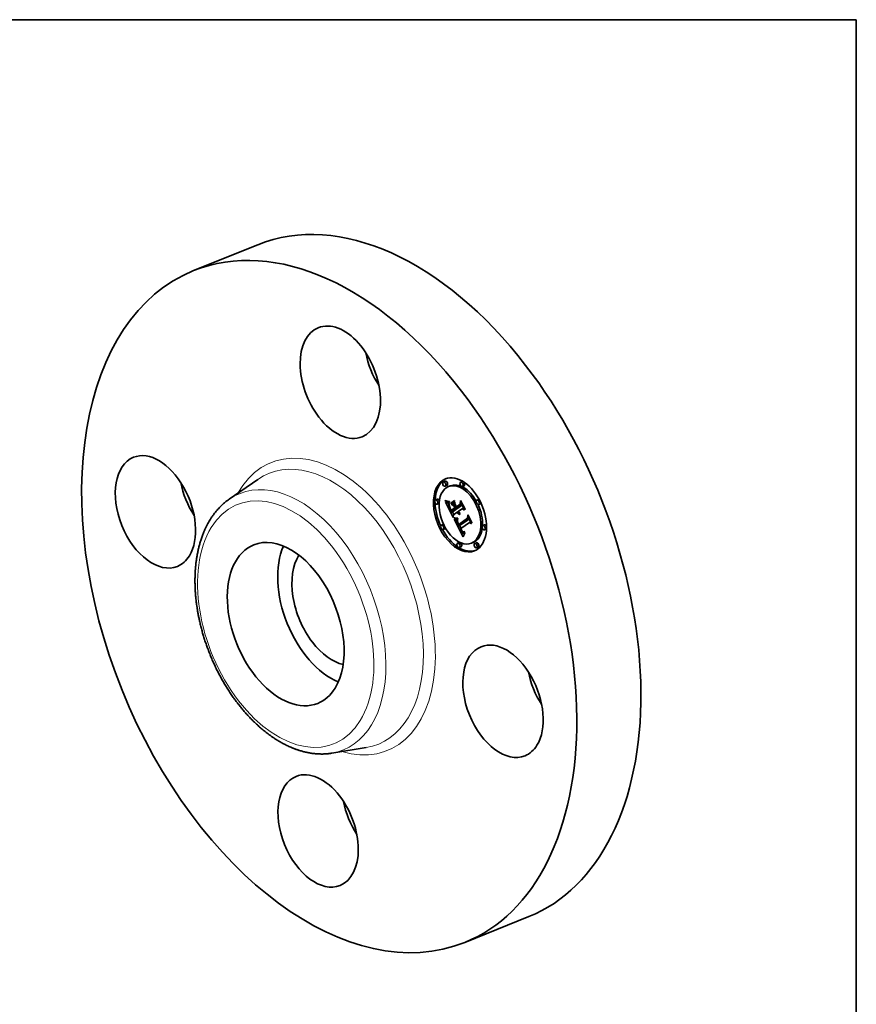
# Model space of a CAD drawing. Extents: x 0 to 10.8, y 0 to 8.2.
# Drawn here: x 6.5 to 10.8, y 3.2 to 8.2 of the extents above; entities that cross this region are included whole.
import ezdxf

# ---------------------------------------------------------------- set-up
doc = ezdxf.new("R2010")
doc.units = 0
doc.header["$MEASUREMENT"] = 0
doc.layers.get('0').update_dxf_attribs({"lineweight": 13})
doc.layers.add('1', color=7, linetype='Continuous', lineweight=13)

msp = doc.modelspace()

# ---------------------------------------------------------------- linework, layer by layer
at = {"color": 7, "lineweight": 35, "ltscale": 0.008818}
for p, q in [((7.3703, 6.9699), (7.6974, 7.1018)), ((8.7532, 3.5423), (9.0803, 3.6742))]:
    msp.add_line(p, q, dxfattribs=at)
at = {"color": 7, "lineweight": 35, "ltscale": 0.004447}
for p, q in [((7.5517, 5.8036), (7.6979, 5.9049)), ((8.0744, 4.5078), (8.25, 4.5364))]:
    msp.add_line(p, q, dxfattribs=at)
at = {"color": 7, "lineweight": 35, "ltscale": 0.000236}
for p, q in [((8.653, 5.8952), (8.6442, 5.8916)), ((8.7406, 5.8943), (8.7318, 5.8908)), ((8.662, 5.8729), (8.6532, 5.8694)), ((8.679, 5.872), (8.6703, 5.8685)), ((8.7496, 5.8721), (8.7408, 5.8685)), ((8.6122, 5.8042), (8.6034, 5.8007)), ((8.6212, 5.782), (8.6124, 5.7785)), ((8.6817, 5.7842), (8.6905, 5.7878)), ((8.683, 5.7776), (8.6918, 5.7811)), ((8.8237, 5.8022), (8.8149, 5.7986)), ((8.8327, 5.7799), (8.8239, 5.7764)), ((8.6852, 5.7378), (8.694, 5.7414)), ((8.6855, 5.747), (8.6943, 5.7505)), ((8.706, 5.7524), (8.7148, 5.756)), ((8.7097, 5.755), (8.7185, 5.7586)), ((8.7101, 5.7642), (8.7189, 5.7678)), ((8.7225, 5.6752), (8.7313, 5.6787)), ((8.6421, 5.6748), (8.6333, 5.6713)), ((8.6511, 5.6525), (8.6423, 5.649)), ((8.7216, 5.6674), (8.7303, 5.6709)), ((8.8536, 5.6727), (8.8448, 5.6692)), ((8.8626, 5.6504), (8.8538, 5.6469)), ((8.7252, 5.5826), (8.7164, 5.5791)), ((8.7958, 5.5827), (8.787, 5.5791)), ((8.8128, 5.5818), (8.804, 5.5782)), ((8.7342, 5.5604), (8.7254, 5.5568)), ((8.8218, 5.5595), (8.813, 5.556))]:
    msp.add_line(p, q, dxfattribs=at)
at = {"color": 7, "lineweight": 35, "ltscale": 4.8e-05}
for p, q in [((8.6538, 5.7949), (8.6538, 5.7968)), ((8.6675, 5.7925), (8.6694, 5.7923)), ((8.6738, 5.7859), (8.6732, 5.7841)), ((8.6794, 5.7585), (8.6802, 5.7568)), ((8.7237, 5.735), (8.7255, 5.7358)), ((8.7065, 5.7076), (8.7084, 5.7074)), ((8.7085, 5.7049), (8.7066, 5.7051)), ((8.7359, 5.6458), (8.735, 5.6474)), ((8.7415, 5.6401), (8.743, 5.6388))]:
    msp.add_line(p, q, dxfattribs=at)
at = {"color": 7, "lineweight": 35, "ltscale": 6.9e-05}
for p, q in [((8.6538, 5.7968), (8.6564, 5.7958)), ((8.7545, 5.7535), (8.7543, 5.7507))]:
    msp.add_line(p, q, dxfattribs=at)
at = {"color": 7, "lineweight": 35, "ltscale": 6.3e-05}
for p, q in [((8.6538, 5.7949), (8.6561, 5.7959)), ((8.7151, 5.7349), (8.7138, 5.7371)), ((8.7536, 5.6318), (8.7531, 5.6294)), ((8.7463, 5.6135), (8.7455, 5.6111))]:
    msp.add_line(p, q, dxfattribs=at)
at = {"color": 7, "lineweight": 35, "ltscale": 6.8e-05}
msp.add_line((8.6562, 5.7937), (8.6538, 5.7949), dxfattribs=at)
at = {"color": 7, "lineweight": 35, "ltscale": 3.1e-05}
for p, q in [((8.6541, 5.7891), (8.6553, 5.7887)), ((8.7221, 5.7398), (8.7228, 5.7388)), ((8.7255, 5.7333), (8.7246, 5.7341)), ((8.7153, 5.6958), (8.7148, 5.6947)), ((8.7177, 5.6814), (8.7172, 5.6825)), ((8.7213, 5.6773), (8.7219, 5.6763)), ((8.7219, 5.6763), (8.7225, 5.6752)), ((8.741, 5.6383), (8.7402, 5.6393)), ((8.7513, 5.6307), (8.7524, 5.6312))]:
    msp.add_line(p, q, dxfattribs=at)
at = {"color": 7, "lineweight": 35, "ltscale": 0.002231}
msp.add_line((8.6946, 5.7096), (8.6541, 5.7891), dxfattribs=at)
at = {"color": 7, "lineweight": 35, "ltscale": 3e-05}
for p, q in [((8.6553, 5.7887), (8.6564, 5.7883)), ((8.6714, 5.7859), (8.6726, 5.7859)), ((8.6726, 5.7859), (8.6738, 5.7859)), ((8.6742, 5.7676), (8.6753, 5.768)), ((8.7228, 5.7388), (8.7235, 5.7378)), ((8.7265, 5.7325), (8.7255, 5.7333)), ((8.7275, 5.7319), (8.7286, 5.7323)), ((8.7135, 5.6869), (8.7137, 5.6857)), ((8.7148, 5.6947), (8.7143, 5.6936)), ((8.7207, 5.6784), (8.7213, 5.6773)), ((8.74, 5.6418), (8.7408, 5.6409)), ((8.7414, 5.6325), (8.7423, 5.6318)), ((8.753, 5.6368), (8.7519, 5.6363)), ((8.7524, 5.6312), (8.7535, 5.6317))]:
    msp.add_line(p, q, dxfattribs=at)
at = {"color": 7, "lineweight": 35, "ltscale": 7.1e-05}
for p, q in [((8.6562, 5.7937), (8.6589, 5.7948)), ((8.7149, 5.7049), (8.7176, 5.7059))]:
    msp.add_line(p, q, dxfattribs=at)
at = {"color": 7, "lineweight": 35, "ltscale": 6.4e-05}
for p, q in [((8.6586, 5.7927), (8.6562, 5.7937)), ((8.6767, 5.7548), (8.6778, 5.7525)), ((8.7196, 5.7412), (8.7175, 5.7397))]:
    msp.add_line(p, q, dxfattribs=at)
at = {"color": 7, "lineweight": 35, "ltscale": 6.5e-05}
msp.add_line((8.6564, 5.7958), (8.6588, 5.7948), dxfattribs=at)
at = {"color": 7, "lineweight": 35, "ltscale": 2.8e-05}
for p, q in [((8.6564, 5.7883), (8.6575, 5.7879)), ((8.6735, 5.77), (8.6746, 5.7704)), ((8.7251, 5.7361), (8.7259, 5.7354)), ((8.7259, 5.7354), (8.7268, 5.7347)), ((8.7268, 5.7347), (8.7277, 5.734)), ((8.7277, 5.734), (8.7287, 5.7335)), ((8.7283, 5.7274), (8.7278, 5.7263)), ((8.7136, 5.6902), (8.7135, 5.6891)), ((8.7135, 5.688), (8.7135, 5.6869)), ((8.7137, 5.6913), (8.7136, 5.6902)), ((8.7408, 5.6409), (8.7415, 5.6401)), ((8.7418, 5.6375), (8.741, 5.6383)), ((8.7423, 5.6318), (8.7432, 5.6311)), ((8.7491, 5.6301), (8.7502, 5.6303))]:
    msp.add_line(p, q, dxfattribs=at)
at = {"color": 7, "lineweight": 35, "ltscale": 2.6e-05}
for p, q in [((8.6575, 5.7879), (8.6585, 5.7876)), ((8.6681, 5.7859), (8.6692, 5.7859)), ((8.6731, 5.7722), (8.6741, 5.7726)), ((8.7148, 5.756), (8.7143, 5.7569)), ((8.7142, 5.7006), (8.7152, 5.7007)), ((8.7152, 5.7007), (8.7163, 5.7008)), ((8.7426, 5.6369), (8.7418, 5.6375)), ((8.7432, 5.6311), (8.7441, 5.6307)), ((8.7471, 5.63), (8.7481, 5.63)), ((8.7481, 5.63), (8.7491, 5.6301)), ((8.7498, 5.6356), (8.7488, 5.6354))]:
    msp.add_line(p, q, dxfattribs=at)
at = {"color": 7, "lineweight": 35, "ltscale": 2.5e-05}
for p, q in [((8.6585, 5.7876), (8.6594, 5.7873)), ((8.7132, 5.7005), (8.7142, 5.7006)), ((8.7441, 5.6307), (8.7451, 5.6303)), ((8.7451, 5.6303), (8.7461, 5.6301)), ((8.7461, 5.6301), (8.7471, 5.63)), ((8.7488, 5.6354), (8.7478, 5.6353)), ((8.7501, 5.6379), (8.7511, 5.6383))]:
    msp.add_line(p, q, dxfattribs=at)
at = {"color": 7, "lineweight": 35, "ltscale": 8e-05}
for p, q in [((8.6586, 5.7927), (8.6616, 5.7939)), ((8.6838, 5.7407), (8.6852, 5.7378))]:
    msp.add_line(p, q, dxfattribs=at)
at = {"color": 7, "lineweight": 35, "ltscale": 6.1e-05}
for p, q in [((8.6609, 5.7919), (8.6586, 5.7927)), ((8.6742, 5.7676), (8.6735, 5.77)), ((8.7471, 5.6158), (8.7463, 5.6135))]:
    msp.add_line(p, q, dxfattribs=at)
at = {"color": 7, "lineweight": 35, "ltscale": 6.2e-05}
for p, q in [((8.6588, 5.7948), (8.6611, 5.794)), ((8.682, 5.7818), (8.6817, 5.7842)), ((8.7009, 5.7977), (8.7012, 5.7952)), ((8.6853, 5.7442), (8.6841, 5.7464))]:
    msp.add_line(p, q, dxfattribs=at)
at = {"color": 7, "lineweight": 35, "ltscale": 2.3e-05}
for p, q in [((8.6594, 5.7873), (8.6603, 5.7871)), ((8.6663, 5.786), (8.6672, 5.7859)), ((8.6982, 5.7026), (8.6991, 5.7024)), ((8.7094, 5.7007), (8.7103, 5.7006)), ((8.7103, 5.7006), (8.7113, 5.7005)), ((8.7451, 5.6356), (8.7442, 5.6359)), ((8.746, 5.6354), (8.7451, 5.6356)), ((8.7469, 5.6353), (8.746, 5.6354))]:
    msp.add_line(p, q, dxfattribs=at)
at = {"color": 7, "lineweight": 35, "ltscale": 2.2e-05}
for p, q in [((8.6603, 5.7871), (8.6611, 5.7868)), ((8.7077, 5.7009), (8.7085, 5.7008)), ((8.7085, 5.7008), (8.7094, 5.7007)), ((8.7302, 5.6774), (8.7298, 5.6781)), ((8.7484, 5.6375), (8.7492, 5.6377))]:
    msp.add_line(p, q, dxfattribs=at)
at = {"color": 7, "lineweight": 35, "ltscale": 9e-05}
msp.add_line((8.6609, 5.7919), (8.6642, 5.7932), dxfattribs=at)
at = {"color": 7, "lineweight": 35, "ltscale": 5.8e-05}
for p, q in [((8.6631, 5.7912), (8.6609, 5.7919)), ((8.6611, 5.794), (8.6634, 5.7934)), ((8.681, 5.7523), (8.6799, 5.7543)), ((8.7165, 5.733), (8.7151, 5.7349))]:
    msp.add_line(p, q, dxfattribs=at)
at = {"color": 7, "lineweight": 35, "ltscale": 3.8e-05}
for p, q in [((8.6611, 5.7868), (8.6626, 5.7865)), ((8.6639, 5.7862), (8.6654, 5.7861)), ((8.6714, 5.7774), (8.6712, 5.7759)), ((8.7194, 5.736), (8.7202, 5.7347)), ((8.7204, 5.7398), (8.7218, 5.7403)), ((8.7249, 5.7266), (8.7234, 5.7271)), ((8.7146, 5.6818), (8.7151, 5.6804)), ((8.7158, 5.6863), (8.7155, 5.6878)), ((8.7159, 5.6937), (8.7161, 5.6922)), ((8.7161, 5.6922), (8.7164, 5.6907)), ((8.7196, 5.6775), (8.7189, 5.6788)), ((8.7203, 5.676), (8.7217, 5.6766)), ((8.7208, 5.6687), (8.7216, 5.6674)), ((8.7377, 5.6453), (8.7385, 5.644)), ((8.7385, 5.6415), (8.7399, 5.642)), ((8.7385, 5.6357), (8.7395, 5.6345))]:
    msp.add_line(p, q, dxfattribs=at)
at = {"color": 7, "lineweight": 35, "ltscale": 3.3e-05}
for p, q in [((8.6626, 5.7865), (8.6639, 5.7862)), ((8.671, 5.773), (8.671, 5.7717)), ((8.6711, 5.7704), (8.6713, 5.7691)), ((8.7181, 5.7385), (8.7186, 5.7374)), ((8.7208, 5.742), (8.7214, 5.7409)), ((8.7249, 5.7295), (8.726, 5.7287)), ((8.726, 5.7287), (8.7271, 5.728)), ((8.7271, 5.728), (8.7283, 5.7274)), ((8.7139, 5.6845), (8.7142, 5.6832)), ((8.7152, 5.6905), (8.7154, 5.6918)), ((8.7154, 5.6918), (8.7157, 5.6931)), ((8.7165, 5.6981), (8.7158, 5.697)), ((8.7183, 5.6801), (8.7177, 5.6814)), ((8.7402, 5.6393), (8.7393, 5.6403)), ((8.7404, 5.6334), (8.7414, 5.6325)), ((8.7524, 5.6312), (8.7536, 5.6318))]:
    msp.add_line(p, q, dxfattribs=at)
at = {"color": 7, "lineweight": 35, "ltscale": 0.0001}
for p, q in [((8.6631, 5.7912), (8.6668, 5.7927)), ((8.7178, 5.7314), (8.7215, 5.7329)), ((8.7442, 5.6359), (8.748, 5.6374))]:
    msp.add_line(p, q, dxfattribs=at)
at = {"color": 7, "lineweight": 35, "ltscale": 5.5e-05}
for p, q in [((8.6652, 5.7906), (8.6631, 5.7912)), ((8.6831, 5.7483), (8.682, 5.7503)), ((8.7172, 5.6825), (8.7164, 5.6845)), ((8.7496, 5.6222), (8.7488, 5.6201))]:
    msp.add_line(p, q, dxfattribs=at)
at = {"color": 7, "lineweight": 35, "ltscale": 5.4e-05}
for p, q in [((8.6634, 5.7934), (8.6655, 5.7929)), ((8.6841, 5.7464), (8.6831, 5.7483)), ((8.7178, 5.7314), (8.7165, 5.733)), ((8.7336, 5.6438), (8.7346, 5.6419))]:
    msp.add_line(p, q, dxfattribs=at)
at = {"color": 7, "lineweight": 35, "ltscale": 0.000113}
for p, q in [((8.6652, 5.7906), (8.6694, 5.7923)), ((8.6967, 5.7706), (8.7009, 5.7723)), ((8.7026, 5.759), (8.7068, 5.7607)), ((8.7036, 5.7571), (8.7078, 5.7588)), ((8.7037, 5.7571), (8.7073, 5.7597))]:
    msp.add_line(p, q, dxfattribs=at)
at = {"color": 7, "lineweight": 35, "ltscale": 5.2e-05}
for p, q in [((8.6672, 5.7903), (8.6652, 5.7906)), ((8.6736, 5.7793), (8.6736, 5.7772)), ((8.7246, 5.7341), (8.7265, 5.7349))]:
    msp.add_line(p, q, dxfattribs=at)
at = {"color": 7, "lineweight": 35, "ltscale": 2.1e-05}
for p, q in [((8.6654, 5.7861), (8.6663, 5.786)), ((8.7475, 5.6374), (8.7484, 5.6375))]:
    msp.add_line(p, q, dxfattribs=at)
at = {"color": 7, "lineweight": 35, "ltscale": 5.1e-05}
for p, q in [((8.6655, 5.7929), (8.6675, 5.7925)), ((8.6736, 5.7772), (8.6737, 5.7751)), ((8.6744, 5.7926), (8.6746, 5.7905)), ((8.6731, 5.7722), (8.6729, 5.7742)), ((8.6737, 5.7751), (8.674, 5.7731)), ((8.674, 5.7731), (8.6744, 5.7711)), ((8.6744, 5.7711), (8.6749, 5.7691)), ((8.7084, 5.7074), (8.7105, 5.7073)), ((8.7346, 5.6419), (8.7356, 5.6401)), ((8.7418, 5.6375), (8.7437, 5.6383)), ((8.7514, 5.6259), (8.7505, 5.6241))]:
    msp.add_line(p, q, dxfattribs=at)
at = {"color": 7, "lineweight": 35, "ltscale": 0.000275}
msp.add_line((8.6712, 5.7762), (8.6662, 5.786), dxfattribs=at)
at = {"color": 7, "lineweight": 35, "ltscale": 0.000136}
msp.add_line((8.6672, 5.7903), (8.6723, 5.7923), dxfattribs=at)
at = {"color": 7, "lineweight": 35, "ltscale": 4.9e-05}
for p, q in [((8.6692, 5.7901), (8.6672, 5.7903)), ((8.7291, 5.7776), (8.7309, 5.7783)), ((8.6835, 5.7506), (8.6845, 5.7488)), ((8.7264, 5.7263), (8.7282, 5.7271)), ((8.7672, 5.7064), (8.769, 5.7071)), ((8.7522, 5.6277), (8.7514, 5.6259))]:
    msp.add_line(p, q, dxfattribs=at)
at = {"color": 7, "lineweight": 35, "ltscale": 2.4e-05}
for p, q in [((8.6672, 5.7859), (8.6681, 5.7859)), ((8.6729, 5.7742), (8.6738, 5.7745)), ((8.7113, 5.7005), (8.7122, 5.7005)), ((8.7122, 5.7005), (8.7132, 5.7005)), ((8.7478, 5.6353), (8.7469, 5.6353)), ((8.7492, 5.6377), (8.7501, 5.6379))]:
    msp.add_line(p, q, dxfattribs=at)
at = {"color": 7, "lineweight": 35, "ltscale": 0.000142}
msp.add_line((8.6692, 5.7901), (8.6745, 5.7922), dxfattribs=at)
at = {"color": 7, "lineweight": 35, "ltscale": 4.7e-05}
for p, q in [((8.6711, 5.7901), (8.6692, 5.7901)), ((8.6729, 5.7742), (8.6729, 5.7761)), ((8.7356, 5.6401), (8.7366, 5.6385)), ((8.7442, 5.6359), (8.7426, 5.6369)), ((8.7531, 5.6294), (8.7522, 5.6277))]:
    msp.add_line(p, q, dxfattribs=at)
at = {"color": 7, "lineweight": 35, "ltscale": 2.7e-05}
for p, q in [((8.6692, 5.7859), (8.6702, 5.7859)), ((8.7135, 5.6891), (8.7135, 5.688)), ((8.7163, 5.7008), (8.7173, 5.7009)), ((8.7508, 5.6359), (8.7498, 5.6356)), ((8.7511, 5.6383), (8.752, 5.6388)), ((8.7511, 5.6383), (8.752, 5.6387))]:
    msp.add_line(p, q, dxfattribs=at)
at = {"color": 7, "lineweight": 35, "ltscale": 4.5e-05}
for p, q in [((8.6694, 5.7923), (8.6712, 5.7923)), ((8.6729, 5.7902), (8.6711, 5.7901)), ((8.6786, 5.7602), (8.6794, 5.7585)), ((8.7066, 5.7051), (8.7049, 5.7053)), ((8.7368, 5.6442), (8.7359, 5.6458)), ((8.741, 5.6383), (8.7427, 5.639))]:
    msp.add_line(p, q, dxfattribs=at)
at = {"color": 7, "lineweight": 35, "ltscale": 2.9e-05}
for p, q in [((8.6702, 5.7859), (8.6714, 5.7859)), ((8.7235, 5.7378), (8.7243, 5.7369)), ((8.7243, 5.7369), (8.7251, 5.7361)), ((8.7275, 5.7319), (8.7265, 5.7325)), ((8.7285, 5.7314), (8.7275, 5.7319)), ((8.714, 5.6924), (8.7137, 5.6913)), ((8.7143, 5.6936), (8.714, 5.6924)), ((8.7152, 5.6905), (8.7163, 5.6909)), ((8.7502, 5.6303), (8.7513, 5.6307)), ((8.7519, 5.6363), (8.7508, 5.6359))]:
    msp.add_line(p, q, dxfattribs=at)
at = {"color": 7, "lineweight": 35, "ltscale": 9.3e-05}
msp.add_line((8.6711, 5.7901), (8.6745, 5.7915), dxfattribs=at)
at = {"color": 7, "lineweight": 35, "ltscale": 4.2e-05}
for p, q in [((8.6712, 5.7923), (8.6729, 5.7923)), ((8.6721, 5.7806), (8.6717, 5.779)), ((8.6779, 5.7617), (8.6786, 5.7602)), ((8.6818, 5.7537), (8.6826, 5.7522)), ((8.7049, 5.7053), (8.7032, 5.7056)), ((8.7157, 5.6789), (8.7163, 5.6774)), ((8.7186, 5.6831), (8.7192, 5.6815)), ((8.7315, 5.6482), (8.7322, 5.6467)), ((8.7376, 5.6428), (8.7368, 5.6442)), ((8.7402, 5.6393), (8.7417, 5.6399)), ((8.7508, 5.6359), (8.7524, 5.6365))]:
    msp.add_line(p, q, dxfattribs=at)
at = {"color": 7, "lineweight": 35, "ltscale": 4e-05}
for p, q in [((8.6717, 5.779), (8.6714, 5.7774)), ((8.6729, 5.7923), (8.6744, 5.7926)), ((8.6731, 5.7777), (8.6736, 5.7793)), ((8.6772, 5.7632), (8.6779, 5.7617)), ((8.7204, 5.7398), (8.7196, 5.7412)), ((8.7234, 5.7271), (8.722, 5.7278)), ((8.7032, 5.7056), (8.7017, 5.706)), ((8.7151, 5.6804), (8.7157, 5.6789)), ((8.7158, 5.6863), (8.7173, 5.6869)), ((8.7171, 5.6877), (8.7175, 5.6862)), ((8.7173, 5.7009), (8.7173, 5.6993)), ((8.7329, 5.6452), (8.7336, 5.6438)), ((8.737, 5.6467), (8.7377, 5.6453)), ((8.7459, 5.6375), (8.7475, 5.6374))]:
    msp.add_line(p, q, dxfattribs=at)
at = {"color": 7, "lineweight": 35, "ltscale": 4.4e-05}
for p, q in [((8.6726, 5.7823), (8.6721, 5.7806)), ((8.6746, 5.7905), (8.6729, 5.7902)), ((8.7228, 5.7361), (8.7245, 5.7367)), ((8.7163, 5.6774), (8.7171, 5.6758)), ((8.7199, 5.68), (8.7207, 5.6784)), ((8.7301, 5.6514), (8.7308, 5.6498)), ((8.7366, 5.6385), (8.7376, 5.637))]:
    msp.add_line(p, q, dxfattribs=at)
at = {"color": 7, "lineweight": 35, "ltscale": 4.6e-05}
for p, q in [((8.6732, 5.7841), (8.6726, 5.7823)), ((8.6729, 5.7902), (8.6746, 5.7909)), ((8.6725, 5.7646), (8.6731, 5.7628)), ((8.6826, 5.7522), (8.6835, 5.7506)), ((8.7206, 5.7287), (8.7192, 5.7299)), ((8.7047, 5.7078), (8.7065, 5.7076)), ((8.7164, 5.6845), (8.7158, 5.6863)), ((8.7171, 5.6758), (8.7179, 5.6741))]:
    msp.add_line(p, q, dxfattribs=at)
at = {"color": 7, "lineweight": 35, "ltscale": 4.3e-05}
for p, q in [((8.6729, 5.7761), (8.6731, 5.7777)), ((8.672, 5.7662), (8.6725, 5.7646)), ((8.722, 5.7278), (8.7206, 5.7287)), ((8.703, 5.7081), (8.7047, 5.7078)), ((8.7192, 5.6815), (8.7199, 5.68)), ((8.7308, 5.6498), (8.7315, 5.6482)), ((8.7362, 5.6482), (8.737, 5.6467))]:
    msp.add_line(p, q, dxfattribs=at)
at = {"color": 7, "lineweight": 35, "ltscale": 1.2e-05}
msp.add_line((8.6731, 5.7777), (8.6736, 5.7779), dxfattribs=at)
at = {"color": 7, "lineweight": 35, "ltscale": 0.000586}
for p, q in [((8.6817, 5.7842), (8.7009, 5.7977)), ((8.7012, 5.7952), (8.682, 5.7818))]:
    msp.add_line(p, q, dxfattribs=at)
at = {"color": 7, "lineweight": 35, "ltscale": 0.000568}
msp.add_line((8.683, 5.7776), (8.7016, 5.7906), dxfattribs=at)
at = {"color": 7, "lineweight": 35, "ltscale": 0.000386}
msp.add_line((8.6967, 5.7706), (8.683, 5.7776), dxfattribs=at)
at = {"color": 7, "lineweight": 35, "ltscale": 0.000328}
msp.add_line((8.6905, 5.7878), (8.7012, 5.7953), dxfattribs=at)
at = {"color": 7, "lineweight": 35, "ltscale": 0.000297}
msp.add_line((8.6918, 5.7811), (8.7015, 5.7879), dxfattribs=at)
at = {"color": 7, "lineweight": 35, "ltscale": 0.000258}
msp.add_line((8.701, 5.7764), (8.6918, 5.7811), dxfattribs=at)
at = {"color": 7, "lineweight": 35, "ltscale": 0.000451}
msp.add_line((8.7016, 5.7906), (8.7008, 5.7726), dxfattribs=at)
at = {"color": 7, "lineweight": 35, "ltscale": 7.7e-05}
msp.add_line((8.702, 5.7769), (8.7021, 5.7799), dxfattribs=at)
at = {"color": 7, "lineweight": 35, "ltscale": 3.6e-05}
for p, q in [((8.702, 5.7769), (8.7034, 5.7774)), ((8.7329, 5.7927), (8.7342, 5.7932)), ((8.6713, 5.7691), (8.6716, 5.7677)), ((8.682, 5.7503), (8.6834, 5.7508)), ((8.721, 5.7335), (8.7219, 5.7323)), ((8.6986, 5.7093), (8.6999, 5.7089)), ((8.7183, 5.6801), (8.7196, 5.6807)), ((8.7189, 5.6788), (8.7183, 5.6801)), ((8.7189, 5.6788), (8.7202, 5.6794)), ((8.7196, 5.6775), (8.7209, 5.678)), ((8.7703, 5.7194), (8.7716, 5.7199)), ((8.7368, 5.6442), (8.7381, 5.6447)), ((8.7393, 5.6403), (8.7385, 5.6415))]:
    msp.add_line(p, q, dxfattribs=at)
at = {"color": 7, "lineweight": 35, "ltscale": 0.000432}
msp.add_line((8.7099, 5.7615), (8.702, 5.7769), dxfattribs=at)
at = {"color": 7, "lineweight": 35, "ltscale": 0.000441}
msp.add_line((8.7021, 5.7799), (8.7101, 5.7642), dxfattribs=at)
at = {"color": 7, "lineweight": 35, "ltscale": 0.00058}
msp.add_line((8.7101, 5.7642), (8.7291, 5.7776), dxfattribs=at)
at = {"color": 7, "lineweight": 35, "ltscale": 0.000512}
msp.add_line((8.7291, 5.7776), (8.7319, 5.7978), dxfattribs=at)
at = {"color": 7, "lineweight": 35, "ltscale": 0.000421}
msp.add_line((8.7329, 5.7927), (8.7306, 5.776), dxfattribs=at)
at = {"color": 7, "lineweight": 35, "ltscale": 0.001245}
msp.add_line((8.7319, 5.7978), (8.7545, 5.7535), dxfattribs=at)
at = {"color": 7, "lineweight": 35, "ltscale": 0.000347}
msp.add_line((8.7321, 5.7707), (8.7329, 5.7846), dxfattribs=at)
at = {"color": 7, "lineweight": 35, "ltscale": 0.001178}
msp.add_line((8.7543, 5.7507), (8.7329, 5.7927), dxfattribs=at)
at = {"color": 7, "lineweight": 35, "ltscale": 0.001055}
msp.add_line((8.7329, 5.7846), (8.752, 5.747), dxfattribs=at)
at = {"color": 7, "lineweight": 35, "ltscale": 3.7e-05}
for p, q in [((8.6712, 5.7759), (8.671, 5.7744)), ((8.6766, 5.7645), (8.6772, 5.7632)), ((8.6831, 5.7483), (8.6844, 5.7489)), ((8.7196, 5.7412), (8.721, 5.7417)), ((8.7202, 5.7347), (8.721, 5.7335)), ((8.722, 5.7372), (8.7212, 5.7384)), ((8.7264, 5.7263), (8.7249, 5.7266)), ((8.7017, 5.706), (8.7002, 5.7065)), ((8.7172, 5.6825), (8.7186, 5.683)), ((8.7177, 5.6814), (8.7191, 5.6819)), ((8.7278, 5.7263), (8.7264, 5.7263)), ((8.7376, 5.6428), (8.739, 5.6433))]:
    msp.add_line(p, q, dxfattribs=at)
at = {"color": 7, "lineweight": 35, "ltscale": 3.5e-05}
for p, q in [((8.671, 5.7744), (8.671, 5.773)), ((8.6761, 5.7658), (8.6766, 5.7645)), ((8.6773, 5.7595), (8.6786, 5.76)), ((8.6788, 5.7564), (8.6801, 5.757)), ((8.6799, 5.7543), (8.6812, 5.7548)), ((8.681, 5.7523), (8.6823, 5.7528)), ((8.7219, 5.7323), (8.7229, 5.7313)), ((8.7228, 5.7361), (8.722, 5.7372)), ((8.7002, 5.7065), (8.6989, 5.707)), ((8.7142, 5.6832), (8.7146, 5.6818)), ((8.7153, 5.6891), (8.7166, 5.6897)), ((8.7155, 5.6878), (8.7153, 5.6891)), ((8.7327, 5.6521), (8.734, 5.6526)), ((8.735, 5.6474), (8.7363, 5.648)), ((8.7359, 5.6458), (8.7372, 5.6463)), ((8.7385, 5.644), (8.7393, 5.6429)), ((8.7395, 5.6345), (8.7404, 5.6334))]:
    msp.add_line(p, q, dxfattribs=at)
at = {"color": 7, "lineweight": 35, "ltscale": 3.2e-05}
for p, q in [((8.671, 5.7717), (8.6711, 5.7704)), ((8.675, 5.7651), (8.6762, 5.7655)), ((8.6756, 5.767), (8.6761, 5.7658)), ((8.7175, 5.7397), (8.7181, 5.7385)), ((8.7214, 5.7409), (8.7221, 5.7398)), ((8.7246, 5.7341), (8.7237, 5.735)), ((8.7137, 5.6857), (8.7139, 5.6845)), ((8.7158, 5.697), (8.7153, 5.6958)), ((8.7393, 5.6429), (8.74, 5.6418))]:
    msp.add_line(p, q, dxfattribs=at)
at = {"color": 7, "lineweight": 35, "ltscale": 3.9e-05}
for p, q in [((8.6716, 5.7677), (8.672, 5.7662)), ((8.6811, 5.755), (8.6818, 5.7537)), ((8.7186, 5.7374), (8.7194, 5.736)), ((8.7212, 5.7384), (8.7204, 5.7398)), ((8.7212, 5.7384), (8.7226, 5.739)), ((8.6999, 5.7089), (8.7014, 5.7084)), ((8.7155, 5.6878), (8.7169, 5.6883)), ((8.7164, 5.6907), (8.7167, 5.6892)), ((8.7164, 5.6845), (8.7179, 5.6851)), ((8.7167, 5.6892), (8.7171, 5.6877)), ((8.7179, 5.6741), (8.7186, 5.6728)), ((8.7186, 5.6728), (8.7193, 5.6714)), ((8.7193, 5.6714), (8.7201, 5.67)), ((8.7201, 5.67), (8.7208, 5.6687)), ((8.7385, 5.6415), (8.7376, 5.6428)), ((8.7393, 5.6403), (8.7408, 5.6409)), ((8.7444, 5.6379), (8.7459, 5.6375))]:
    msp.add_line(p, q, dxfattribs=at)
at = {"color": 7, "lineweight": 35, "ltscale": 1.9e-05}
msp.add_line((8.6729, 5.7761), (8.6736, 5.7763), dxfattribs=at)
at = {"color": 7, "lineweight": 35, "ltscale": 5.6e-05}
for p, q in [((8.6735, 5.77), (8.6731, 5.7722)), ((8.6749, 5.7691), (8.6756, 5.767)), ((8.7255, 5.7333), (8.7276, 5.7341)), ((8.7126, 5.7072), (8.7148, 5.7072)), ((8.7149, 5.7049), (8.7127, 5.7048)), ((8.752, 5.6388), (8.753, 5.6368))]:
    msp.add_line(p, q, dxfattribs=at)
at = {"color": 7, "lineweight": 35, "ltscale": 5e-05}
for p, q in [((8.6731, 5.7628), (8.6739, 5.761)), ((8.6802, 5.7568), (8.6811, 5.755)), ((8.7192, 5.7299), (8.7178, 5.7314)), ((8.7106, 5.7049), (8.7085, 5.7049))]:
    msp.add_line(p, q, dxfattribs=at)
at = {"color": 7, "lineweight": 35, "ltscale": 5.3e-05}
for p, q in [((8.6739, 5.761), (8.6747, 5.759)), ((8.6845, 5.7488), (8.6855, 5.747)), ((8.7287, 5.7335), (8.7285, 5.7314)), ((8.7105, 5.7073), (8.7126, 5.7072)), ((8.7127, 5.7048), (8.7106, 5.7049)), ((8.7505, 5.6241), (8.7496, 5.6222))]:
    msp.add_line(p, q, dxfattribs=at)
at = {"color": 7, "lineweight": 35, "ltscale": 6.7e-05}
for p, q in [((8.675, 5.7651), (8.6742, 5.7676)), ((8.7327, 5.6521), (8.7301, 5.6514))]:
    msp.add_line(p, q, dxfattribs=at)
at = {"color": 7, "lineweight": 35, "ltscale": 5.7e-05}
for p, q in [((8.6747, 5.759), (8.6756, 5.757)), ((8.682, 5.7503), (8.681, 5.7523)), ((8.7488, 5.6201), (8.7479, 5.618))]:
    msp.add_line(p, q, dxfattribs=at)
at = {"color": 7, "lineweight": 35, "ltscale": 7.3e-05}
msp.add_line((8.6761, 5.7624), (8.675, 5.7651), dxfattribs=at)
at = {"color": 7, "lineweight": 35, "ltscale": 6e-05}
for p, q in [((8.6756, 5.757), (8.6767, 5.7548)), ((8.7426, 5.6369), (8.7448, 5.6378)), ((8.7513, 5.6307), (8.7535, 5.6316))]:
    msp.add_line(p, q, dxfattribs=at)
at = {"color": 7, "lineweight": 35, "ltscale": 3.4e-05}
for p, q in [((8.6761, 5.7624), (8.6773, 5.7629)), ((8.7237, 5.735), (8.7228, 5.7361)), ((8.7229, 5.7313), (8.7238, 5.7303)), ((8.7238, 5.7303), (8.7249, 5.7295)), ((8.7153, 5.6891), (8.7152, 5.6905)), ((8.7173, 5.6993), (8.7165, 5.6981))]:
    msp.add_line(p, q, dxfattribs=at)
at = {"color": 7, "lineweight": 35, "ltscale": 7.9e-05}
msp.add_line((8.6773, 5.7595), (8.6761, 5.7624), dxfattribs=at)
at = {"color": 7, "lineweight": 35, "ltscale": 8.5e-05}
for p, q in [((8.6788, 5.7564), (8.6773, 5.7595)), ((8.7234, 5.7271), (8.7266, 5.7283))]:
    msp.add_line(p, q, dxfattribs=at)
at = {"color": 7, "lineweight": 35, "ltscale": 0.000122}
msp.add_line((8.6778, 5.7525), (8.6801, 5.7482), dxfattribs=at)
at = {"color": 7, "lineweight": 35, "ltscale": 5.9e-05}
for p, q in [((8.6799, 5.7543), (8.6788, 5.7564)), ((8.7265, 5.7325), (8.7287, 5.7334)), ((8.6989, 5.707), (8.6986, 5.7093)), ((8.7148, 5.7072), (8.7172, 5.7073)), ((8.7172, 5.7073), (8.7178, 5.705)), ((8.7479, 5.618), (8.7471, 5.6158))]:
    msp.add_line(p, q, dxfattribs=at)
at = {"color": 7, "lineweight": 35, "ltscale": 0.000209}
msp.add_line((8.6801, 5.7482), (8.6838, 5.7407), dxfattribs=at)
at = {"color": 7, "lineweight": 35, "ltscale": 0.000634}
for p, q in [((8.6852, 5.7378), (8.706, 5.7524)), ((8.694, 5.7414), (8.7148, 5.756))]:
    msp.add_line(p, q, dxfattribs=at)
at = {"color": 7, "lineweight": 35, "ltscale": 0.00056}
msp.add_line((8.7036, 5.7571), (8.6853, 5.7442), dxfattribs=at)
at = {"color": 7, "lineweight": 35, "ltscale": 0.000523}
msp.add_line((8.6855, 5.747), (8.7026, 5.759), dxfattribs=at)
at = {"color": 7, "lineweight": 35, "ltscale": 0.000402}
msp.add_line((8.6971, 5.7254), (8.6898, 5.7397), dxfattribs=at)
at = {"color": 7, "lineweight": 35, "ltscale": 8e-06}
for p, q in [((8.693, 5.7497), (8.6929, 5.75)), ((8.7177, 5.7669), (8.7175, 5.7672)), ((8.7157, 5.6931), (8.716, 5.6932))]:
    msp.add_line(p, q, dxfattribs=at)
at = {"color": 7, "lineweight": 35, "ltscale": 0.000572}
msp.add_line((8.7138, 5.7371), (8.6951, 5.724), dxfattribs=at)
at = {"color": 7, "lineweight": 35, "ltscale": 0.000325}
msp.add_line((8.7026, 5.759), (8.6967, 5.7706), dxfattribs=at)
at = {"color": 7, "lineweight": 35, "ltscale": 0.000492}
msp.add_line((8.7008, 5.7726), (8.7097, 5.755), dxfattribs=at)
at = {"color": 7, "lineweight": 35, "ltscale": 0.000131}
msp.add_line((8.706, 5.7524), (8.7036, 5.7571), dxfattribs=at)
at = {"color": 7, "lineweight": 35, "ltscale": 0.000683}
msp.add_line((8.7097, 5.755), (8.7321, 5.7707), dxfattribs=at)
at = {"color": 7, "lineweight": 35, "ltscale": 0.000633}
msp.add_line((8.7306, 5.776), (8.7099, 5.7615), dxfattribs=at)
at = {"color": 7, "lineweight": 35, "ltscale": 0.000112}
msp.add_line((8.7138, 5.7371), (8.718, 5.7388), dxfattribs=at)
at = {"color": 7, "lineweight": 35, "ltscale": 0.000106}
msp.add_line((8.7151, 5.7349), (8.7191, 5.7365), dxfattribs=at)
at = {"color": 7, "lineweight": 35, "ltscale": 0.000102}
msp.add_line((8.7165, 5.733), (8.7202, 5.7346), dxfattribs=at)
at = {"color": 7, "lineweight": 35, "ltscale": 0.000622}
msp.add_line((8.7185, 5.7586), (8.7388, 5.7728), dxfattribs=at)
at = {"color": 7, "lineweight": 35, "ltscale": 9.7e-05}
msp.add_line((8.7192, 5.7299), (8.7228, 5.7314), dxfattribs=at)
at = {"color": 7, "lineweight": 35, "ltscale": 9.4e-05}
msp.add_line((8.7206, 5.7287), (8.7241, 5.7301), dxfattribs=at)
at = {"color": 7, "lineweight": 35, "ltscale": 0.000583}
msp.add_line((8.7399, 5.7554), (8.7208, 5.742), dxfattribs=at)
at = {"color": 7, "lineweight": 35, "ltscale": 4.1e-05}
for p, q in [((8.722, 5.7372), (8.7235, 5.7378)), ((8.7014, 5.7084), (8.703, 5.7081)), ((8.7175, 5.6862), (8.718, 5.6846)), ((8.718, 5.6846), (8.7186, 5.6831)), ((8.7203, 5.676), (8.7196, 5.6775)), ((8.7322, 5.6467), (8.7329, 5.6452)), ((8.7376, 5.637), (8.7385, 5.6357)), ((8.743, 5.6388), (8.7444, 5.6379))]:
    msp.add_line(p, q, dxfattribs=at)
at = {"color": 7, "lineweight": 35, "ltscale": 9.1e-05}
msp.add_line((8.722, 5.7278), (8.7254, 5.7291), dxfattribs=at)
at = {"color": 7, "lineweight": 35, "ltscale": 7.5e-05}
msp.add_line((8.7249, 5.7266), (8.7277, 5.7277), dxfattribs=at)
at = {"color": 7, "lineweight": 35, "ltscale": 0.000175}
for p, q in [((8.7321, 5.7707), (8.7386, 5.7733)), ((8.7399, 5.7554), (8.7464, 5.758))]:
    msp.add_line(p, q, dxfattribs=at)
at = {"color": 7, "lineweight": 35, "ltscale": 0.00037}
msp.add_line((8.752, 5.747), (8.7399, 5.7554), dxfattribs=at)
at = {"color": 7, "lineweight": 35, "ltscale": 0.000359}
msp.add_line((8.6951, 5.724), (8.6946, 5.7096), dxfattribs=at)
at = {"color": 7, "lineweight": 35, "ltscale": 0.002573}
msp.add_line((8.7455, 5.6111), (8.6982, 5.7026), dxfattribs=at)
at = {"color": 7, "lineweight": 35, "ltscale": 8.7e-05}
msp.add_line((8.6989, 5.707), (8.7021, 5.7083), dxfattribs=at)
at = {"color": 7, "lineweight": 35, "ltscale": 0.000217}
msp.add_line((8.6991, 5.7024), (8.7077, 5.7009), dxfattribs=at)
at = {"color": 7, "lineweight": 35, "ltscale": 9.8e-05}
msp.add_line((8.7002, 5.7065), (8.7039, 5.7079), dxfattribs=at)
at = {"color": 7, "lineweight": 35, "ltscale": 0.00011}
msp.add_line((8.7017, 5.706), (8.7057, 5.7077), dxfattribs=at)
at = {"color": 7, "lineweight": 35, "ltscale": 0.000121}
msp.add_line((8.7032, 5.7056), (8.7077, 5.7075), dxfattribs=at)
at = {"color": 7, "lineweight": 35, "ltscale": 0.000132}
msp.add_line((8.7049, 5.7053), (8.7098, 5.7073), dxfattribs=at)
at = {"color": 7, "lineweight": 35, "ltscale": 0.000143}
msp.add_line((8.7066, 5.7051), (8.7119, 5.7072), dxfattribs=at)
at = {"color": 7, "lineweight": 35, "ltscale": 0.000154}
msp.add_line((8.7085, 5.7049), (8.7142, 5.7072), dxfattribs=at)
at = {"color": 7, "lineweight": 35, "ltscale": 0.000229}
msp.add_line((8.714, 5.6925), (8.7098, 5.7006), dxfattribs=at)
at = {"color": 7, "lineweight": 35, "ltscale": 0.000164}
msp.add_line((8.7106, 5.7049), (8.7166, 5.7073), dxfattribs=at)
at = {"color": 7, "lineweight": 35, "ltscale": 0.000126}
msp.add_line((8.7127, 5.7048), (8.7173, 5.7067), dxfattribs=at)
at = {"color": 7, "lineweight": 35, "ltscale": 7.2e-05}
msp.add_line((8.7178, 5.705), (8.7149, 5.7049), dxfattribs=at)
at = {"color": 7, "lineweight": 35, "ltscale": 2e-05}
msp.add_line((8.7154, 5.6918), (8.7161, 5.6921), dxfattribs=at)
at = {"color": 7, "lineweight": 35, "ltscale": 1.7e-05}
msp.add_line((8.7157, 5.6931), (8.7159, 5.6937), dxfattribs=at)
at = {"color": 7, "lineweight": 35, "ltscale": 0.001466}
msp.add_line((8.7216, 5.6674), (8.7702, 5.7002), dxfattribs=at)
at = {"color": 7, "lineweight": 35, "ltscale": 0.001363}
msp.add_line((8.7225, 5.6752), (8.7672, 5.7064), dxfattribs=at)
at = {"color": 7, "lineweight": 35, "ltscale": 0.001412}
msp.add_line((8.7687, 5.7044), (8.7225, 5.6719), dxfattribs=at)
at = {"color": 7, "lineweight": 35, "ltscale": 0.001376}
msp.add_line((8.7303, 5.6709), (8.776, 5.7017), dxfattribs=at)
at = {"color": 7, "lineweight": 35, "ltscale": 0.001144}
msp.add_line((8.7313, 5.6787), (8.7688, 5.7049), dxfattribs=at)
at = {"color": 7, "lineweight": 35, "ltscale": 0.001349}
msp.add_line((8.7776, 5.6847), (8.7334, 5.6537), dxfattribs=at)
at = {"color": 7, "lineweight": 35, "ltscale": 0.000454}
msp.add_line((8.7672, 5.7064), (8.7693, 5.7244), dxfattribs=at)
at = {"color": 7, "lineweight": 35, "ltscale": 0.000378}
msp.add_line((8.7703, 5.7194), (8.7687, 5.7044), dxfattribs=at)
at = {"color": 7, "lineweight": 35, "ltscale": 0.001098}
msp.add_line((8.7693, 5.7244), (8.7893, 5.6853), dxfattribs=at)
at = {"color": 7, "lineweight": 35, "ltscale": 0.000311}
msp.add_line((8.7702, 5.7002), (8.7704, 5.7126), dxfattribs=at)
at = {"color": 7, "lineweight": 35, "ltscale": 0.000147}
msp.add_line((8.7702, 5.7002), (8.7756, 5.7024), dxfattribs=at)
at = {"color": 7, "lineweight": 35, "ltscale": 0.00103}
msp.add_line((8.789, 5.6827), (8.7703, 5.7194), dxfattribs=at)
at = {"color": 7, "lineweight": 35, "ltscale": 0.000982}
msp.add_line((8.7704, 5.7126), (8.7882, 5.6776), dxfattribs=at)
at = {"color": 7, "lineweight": 35, "ltscale": 0.000158}
msp.add_line((8.7776, 5.6847), (8.7834, 5.6871), dxfattribs=at)
at = {"color": 7, "lineweight": 35, "ltscale": 0.00032}
msp.add_line((8.7882, 5.6776), (8.7776, 5.6847), dxfattribs=at)
at = {"color": 7, "lineweight": 35, "ltscale": 6.6e-05}
msp.add_line((8.7893, 5.6853), (8.789, 5.6827), dxfattribs=at)
at = {"color": 7, "lineweight": 35, "ltscale": 0.000116}
msp.add_line((8.7225, 5.6719), (8.7203, 5.676), dxfattribs=at)
at = {"color": 7, "lineweight": 35, "ltscale": 0.000426}
msp.add_line((8.7339, 5.654), (8.7261, 5.6692), dxfattribs=at)
at = {"color": 7, "lineweight": 35, "ltscale": 0.000101}
msp.add_line((8.7301, 5.6514), (8.7338, 5.6529), dxfattribs=at)
at = {"color": 7, "lineweight": 35, "ltscale": 0.000129}
msp.add_line((8.735, 5.6474), (8.7327, 5.6521), dxfattribs=at)
at = {"color": 7, "lineweight": 35, "ltscale": 0.000153}
msp.add_line((8.7334, 5.6537), (8.7362, 5.6482), dxfattribs=at)
at = {"color": 7, "lineweight": 35, "ltscale": 0.000191}
msp.add_line((8.7451, 5.6356), (8.7522, 5.6385), dxfattribs=at)
at = {"color": 7, "lineweight": 35, "ltscale": 0.000174}
msp.add_line((8.746, 5.6354), (8.7524, 5.638), dxfattribs=at)
at = {"color": 7, "lineweight": 35, "ltscale": 0.000202}
msp.add_line((8.75, 5.6229), (8.7463, 5.63), dxfattribs=at)
at = {"color": 7, "lineweight": 35, "ltscale": 0.000155}
msp.add_line((8.7469, 5.6353), (8.7526, 5.6376), dxfattribs=at)
at = {"color": 7, "lineweight": 35, "ltscale": 0.000134}
msp.add_line((8.7478, 5.6353), (8.7528, 5.6373), dxfattribs=at)
at = {"color": 7, "lineweight": 35, "ltscale": 0.000111}
msp.add_line((8.7488, 5.6354), (8.7529, 5.637), dxfattribs=at)
at = {"color": 7, "lineweight": 35, "ltscale": 8.6e-05}
msp.add_line((8.7498, 5.6356), (8.753, 5.6369), dxfattribs=at)
at = {"color": 7, "lineweight": 35, "ltscale": 0.03937}
for centre, major_axis, start_param, end_param in [((8.3889, 5.388), (0.6914, -1.7138), 1.998424, 3.141619), ((8.0618, 5.2561), (0.6914, -1.7138), 1.998424, 3.141619), ((8.0618, 5.2561), (0.6914, -1.7138), 3.141619, 6.283211), ((8.1184, 6.4006), (0.1122, -0.2782), 0.000026, 3.141619), ((8.1184, 6.4006), (0.1122, -0.2782), 3.141619, 5.140017), ((8.4455, 6.5326), (0.1122, -0.2782), 4.406021, 5.018757), ((8.3889, 5.388), (0.6914, -1.7138), 0.000026, 1.998424), ((8.0618, 5.2561), (0.6914, -1.7138), 0.000026, 1.998424), ((8.1184, 6.4006), (0.1122, -0.2782), 5.140017, 6.283211), ((7.1753, 5.7392), (0.1122, -0.2782), 0.427628, 3.141474), ((7.1753, 5.7392), (0.1122, -0.2782), 3.141474, 6.283066), ((8.7286, 5.7238), (0.0741, -0.1836), 0.14223, 3.141706), ((7.5024, 5.8711), (0.1122, -0.2782), 4.406021, 5.018757), ((8.7286, 5.7238), (0.0741, -0.1836), 3.141706, 6.283299), ((8.7374, 5.7273), (-0.0741, 0.1836), 0.038424, 0.932327), ((8.6487, 5.8805), (0.0045, -0.0111), 3.141706, 6.283299), ((8.6487, 5.8805), (0.0045, -0.0111), 0.14223, 3.141706), ((8.6575, 5.884), (-0.0045, 0.0111), 3.141706, 6.283299), ((8.7286, 5.7238), (0.0584, -0.1447), 0.14223, 3.141706), ((8.7374, 5.7273), (-0.0584, 0.1447), 4.934005, 6.283299), ((8.7363, 5.8796), (0.0045, -0.0111), 3.141706, 6.283299), ((8.7363, 5.8796), (0.0045, -0.0111), 0.14223, 3.141706), ((8.7451, 5.8832), (-0.0045, 0.0111), 5.900359, 6.283299), ((8.7451, 5.8832), (-0.0045, 0.0111), 3.141706, 5.248417), ((8.7286, 5.7238), (0.0584, -0.1447), 3.141706, 6.283299), ((8.6487, 5.8805), (0.0045, -0.0111), 0.000113, 0.14223), ((8.7363, 5.8796), (0.0045, -0.0111), 0.000113, 0.14223), ((8.6079, 5.7896), (0.0045, -0.0111), 3.141706, 6.283299), ((8.7374, 5.7273), (-0.0741, 0.1836), 1.019804, 1.647918), ((8.6079, 5.7896), (0.0045, -0.0111), 0.14223, 3.141706), ((8.6167, 5.7931), (-0.0045, 0.0111), 4.712555, 6.283299), ((8.6079, 5.7896), (0.0045, -0.0111), 0.000113, 0.14223), ((8.6167, 5.7931), (-0.0045, 0.0111), 3.141706, 3.314493), ((8.8194, 5.7875), (0.0045, -0.0111), 3.141706, 6.283299), ((8.8194, 5.7875), (0.0045, -0.0111), 0.14223, 3.141706), ((8.8282, 5.791), (-0.0045, 0.0111), 5.934916, 6.283299), ((8.8194, 5.7875), (0.0045, -0.0111), 0.000113, 0.14223), ((8.8282, 5.791), (-0.0045, 0.0111), 3.141706, 3.751721), ((8.7374, 5.7273), (-0.0584, 0.1447), 4.063011, 4.802075), ((8.6378, 5.6601), (0.0045, -0.0111), 3.141706, 6.283299), ((8.6378, 5.6601), (0.0045, -0.0111), 0.14223, 3.141706), ((8.7374, 5.7273), (-0.0741, 0.1836), 1.75553, 2.413261), ((8.6466, 5.6637), (-0.0045, 0.0111), 5.897293, 6.283299), ((8.6378, 5.6601), (0.0045, -0.0111), 0.000113, 0.14223), ((8.6466, 5.6637), (-0.0045, 0.0111), 3.141706, 3.83878), ((8.7374, 5.7273), (-0.0584, 0.1447), 3.141706, 3.963972), ((8.8493, 5.658), (0.0045, -0.0111), 3.283822, 6.283299), ((8.8493, 5.658), (0.0045, -0.0111), 3.141706, 3.283822), ((8.8493, 5.658), (0.0045, -0.0111), 0.000113, 3.141706), ((8.8581, 5.6616), (-0.0045, 0.0111), 4.921682, 6.283299), ((8.8581, 5.6616), (-0.0045, 0.0111), 3.141706, 3.283822), ((8.8581, 5.6616), (-0.0045, 0.0111), 3.283822, 3.312796), ((7.8398, 5.1665), (0.1631, -0.4043), 0.427628, 3.141557), ((8.7209, 5.568), (0.0045, -0.0111), 3.283822, 6.283299), ((8.7209, 5.568), (0.0045, -0.0111), 3.141706, 3.283822), ((8.7209, 5.568), (0.0045, -0.0111), 0.000113, 3.141706), ((8.7297, 5.5715), (-0.0045, 0.0111), 3.283822, 6.283299), ((8.7286, 5.7238), (0.0584, -0.1447), 0.000113, 0.14223), ((8.8085, 5.5671), (0.0045, -0.0111), 3.283822, 6.283299), ((8.8085, 5.5671), (0.0045, -0.0111), 3.141706, 3.283822), ((8.8085, 5.5671), (0.0045, -0.0111), 0.000113, 3.141706), ((8.8173, 5.5706), (-0.0045, 0.0111), 3.283822, 6.283299), ((7.8398, 5.1665), (0.1631, -0.4043), 3.141557, 6.28315), ((8.0968, 5.2702), (0.1631, -0.4043), 3.683131, 5.741648), ((8.7374, 5.7273), (-0.0741, 0.1836), 2.452085, 3.102817), ((8.7297, 5.5715), (-0.0045, 0.0111), 3.141706, 3.283822), ((8.7286, 5.7238), (0.0741, -0.1836), 0.000113, 0.14223), ((8.8173, 5.5706), (-0.0045, 0.0111), 3.141706, 3.283822), ((7.1753, 5.7392), (0.1122, -0.2782), 6.283066, 6.710813), ((8.0968, 5.2702), (0.1233, -0.3057), 3.560676, 5.140017), ((8.0968, 5.2702), (0.1233, -0.3057), 5.140017, 5.864101), ((8.9482, 4.773), (0.1122, -0.2782), 0.427628, 3.141474), ((8.9482, 4.773), (0.1122, -0.2782), 3.141474, 6.283066), ((9.2753, 4.905), (0.1122, -0.2782), 4.406021, 5.018757), ((7.8398, 5.1665), (0.1631, -0.4043), 6.28315, 6.710813), ((8.9482, 4.773), (0.1122, -0.2782), 6.283066, 6.710813), ((8.0051, 4.1115), (0.1122, -0.2782), 3.141619, 6.283211), ((8.0051, 4.1115), (0.1122, -0.2782), 1.998424, 3.141619), ((8.0051, 4.1115), (0.1122, -0.2782), 0.000026, 1.998424), ((8.3322, 4.2435), (0.1122, -0.2782), 4.406021, 5.018757)]:
    msp.add_ellipse(centre, major_axis=major_axis, ratio=0.616564, start_param=start_param, end_param=end_param, dxfattribs=at)
at = {"color": 7, "lineweight": 13, "ltscale": 0.03937}
for centre, major_axis, start_param, end_param in [((8.0618, 5.2561), (0.2964, -0.7347), 5.824426, 9.883538), ((8.0328, 5.2444), (0.2787, -0.6909), 6.14455, 9.563351), ((7.8688, 5.1782), (0.2639, -0.6542), 6.144654, 9.563351), ((7.8398, 5.1665), (0.2462, -0.6103), 5.140017, 11.423202)]:
    msp.add_ellipse(centre, major_axis=major_axis, ratio=0.616564, start_param=start_param, end_param=end_param, dxfattribs=at)
at = {"color": 7, "lineweight": 35, "ltscale": 0.03937}
for points, knots in [([(7.5965, 4.7601), (7.5945, 4.7627), (7.5905, 4.768), (7.5845, 4.776), (7.5786, 4.7841), (7.5722, 4.793), (7.5655, 4.8026), (7.5584, 4.8131), (7.5514, 4.8237), (7.5447, 4.834), (7.5384, 4.8441), (7.5323, 4.8539), (7.5264, 4.8638), (7.5206, 4.8738), (7.5149, 4.8839), (7.5092, 4.8941), (7.5037, 4.9043), (7.4983, 4.9146), (7.4929, 4.925), (7.4877, 4.9355), (7.4826, 4.946), (7.4776, 4.9566), (7.4727, 4.9673), (7.4679, 4.978), (7.4632, 4.9887), (7.4587, 4.9995), (7.4542, 5.0104), (7.4499, 5.0213), (7.4456, 5.0323), (7.4415, 5.0433), (7.4375, 5.0543), (7.4337, 5.0653), (7.4299, 5.0764), (7.4263, 5.0876), (7.4228, 5.0987), (7.4194, 5.1099), (7.4161, 5.1211), (7.413, 5.1323), (7.41, 5.1435), (7.4071, 5.1548), (7.4044, 5.166), (7.4019, 5.1766), (7.3997, 5.1865), (7.3977, 5.1957), (7.3958, 5.2049), (7.394, 5.2141), (7.3923, 5.2233), (7.3907, 5.2325), (7.3892, 5.2417), (7.3874, 5.2532), (7.3856, 5.2654), (7.384, 5.2782), (7.3827, 5.2894), (7.3815, 5.3005), (7.3805, 5.3115), (7.3796, 5.3226), (7.3788, 5.3336), (7.3782, 5.3446), (7.3777, 5.3555), (7.3774, 5.3664), (7.3772, 5.3772), (7.3771, 5.388), (7.3772, 5.3987), (7.3774, 5.4094), (7.3778, 5.42), (7.3782, 5.4306), (7.3789, 5.4407), (7.3796, 5.4505), (7.3804, 5.4598), (7.3813, 5.4691), (7.3823, 5.4783), (7.3835, 5.4875), (7.3847, 5.4966), (7.3861, 5.5056), (7.3875, 5.5142), (7.3891, 5.5231), (7.3909, 5.5322), (7.3929, 5.5419), (7.3951, 5.5515), (7.3974, 5.561), (7.3999, 5.5704), (7.4025, 5.5798), (7.4052, 5.589), (7.4082, 5.5984), (7.4115, 5.6081), (7.4151, 5.618), (7.4188, 5.6277), (7.4224, 5.6366), (7.426, 5.6448), (7.4293, 5.6523), (7.4328, 5.6596), (7.4372, 5.6686), (7.4427, 5.679), (7.4494, 5.6909), (7.4564, 5.7025), (7.4629, 5.7123), (7.4686, 5.7206), (7.4744, 5.7286), (7.4814, 5.7376), (7.4896, 5.7475), (7.4981, 5.757), (7.506, 5.7652), (7.5131, 5.7722), (7.5198, 5.7784), (7.5271, 5.7848), (7.5351, 5.7914), (7.5433, 5.7977), (7.5489, 5.8017), (7.5517, 5.8036)], [0, 0, 0, 0, 0.316555, 0.634213, 0.952846, 1.272417, 1.672439, 2.073822, 2.476505, 2.880514, 3.245394, 3.611235, 3.977895, 4.3454, 4.713618, 5.082565, 5.452124, 5.822294, 6.192947, 6.564092, 6.935632, 7.307543, 7.679736, 8.052177, 8.42479, 8.797527, 9.170322, 9.543119, 9.915864, 10.288488, 10.660947, 11.033163, 11.405099, 11.77667, 12.147868, 12.51858, 12.888793, 13.2584, 13.627404, 13.995684, 14.363252, 14.729978, 15.029681, 15.328752, 15.62722, 15.924992, 16.222116, 16.518484, 16.814155, 17.109014, 17.629051, 17.986357, 18.342281, 18.696944, 19.050128, 19.401973, 19.752245, 20.101052, 20.44833, 20.794023, 21.138115, 21.480614, 21.821291, 22.160385, 22.497586, 22.833153, 23.166761, 23.466019, 23.763641, 24.059888, 24.35446, 24.647652, 24.939137, 25.229236, 25.517601, 25.769772, 26.086634, 26.401572, 26.71457, 27.025627, 27.334749, 27.641942, 27.947214, 28.250554, 28.585954, 28.919007, 29.249763, 29.578271, 29.838828, 30.098001, 30.355795, 30.612263, 31.049306, 31.482586, 31.912219, 32.338368, 32.603837, 32.868095, 33.279472, 33.688094, 34.094106, 34.497709, 34.769832, 35.041052, 35.370287, 35.698372, 36.025387, 36.351511, 36.351511, 36.351511, 36.351511]), ([(7.5965, 4.7601), (7.5988, 4.7571), (7.6034, 4.7513), (7.6103, 4.7426), (7.6174, 4.734), (7.6245, 4.7256), (7.6316, 4.7173), (7.6389, 4.7091), (7.6462, 4.701), (7.6536, 4.6931), (7.661, 4.6853), (7.6685, 4.6776), (7.6761, 4.6701), (7.6837, 4.6627), (7.6914, 4.6555), (7.6991, 4.6484), (7.7069, 4.6414), (7.7155, 4.634), (7.7248, 4.6261), (7.735, 4.6179), (7.7453, 4.6099), (7.7541, 4.6033), (7.7615, 4.5979), (7.7674, 4.5937), (7.7733, 4.5897), (7.78, 4.5852), (7.7875, 4.5803), (7.7958, 4.575), (7.8041, 4.57), (7.8124, 4.5651), (7.8208, 4.5604), (7.8292, 4.5558), (7.8376, 4.5515), (7.8466, 4.5471), (7.8561, 4.5426), (7.8648, 4.5387), (7.8721, 4.5356), (7.8782, 4.5332), (7.8842, 4.5308), (7.8902, 4.5286), (7.8963, 4.5264), (7.9023, 4.5243), (7.9083, 4.5223), (7.9152, 4.5202), (7.923, 4.5179), (7.9316, 4.5156), (7.9402, 4.5135), (7.9488, 4.5116), (7.9574, 4.5099), (7.9659, 4.5084), (7.9745, 4.5071), (7.983, 4.506), (7.9914, 4.5052), (7.9997, 4.5045), (8.008, 4.504), (8.0164, 4.5038), (8.0249, 4.5037), (8.0336, 4.5039), (8.0423, 4.5043), (8.05, 4.5048), (8.0568, 4.5055), (8.0627, 4.5062), (8.0686, 4.5069), (8.0725, 4.5075), (8.0744, 4.5078)], [0, 0, 0, 0, 0.35455, 0.707616, 1.059338, 1.409484, 1.758217, 2.105284, 2.450814, 2.794735, 3.137014, 3.477618, 3.816571, 4.153627, 4.488977, 4.822523, 5.154314, 5.484085, 5.903237, 6.319273, 6.732193, 7.141996, 7.37192, 7.600718, 7.828657, 8.055463, 8.368285, 8.679203, 8.988186, 9.295239, 9.600373, 9.903598, 10.204929, 10.504342, 10.855161, 11.203415, 11.410678, 11.616883, 11.822394, 12.026864, 12.230657, 12.433429, 12.635546, 12.836664, 13.120701, 13.403154, 13.684082, 13.963541, 14.241749, 14.518586, 14.794094, 15.068328, 15.333588, 15.597753, 15.860873, 16.123009, 16.399746, 16.675509, 16.95051, 17.22435, 17.413194, 17.601557, 17.789718, 17.977462, 17.977462, 17.977462, 17.977462])]:
    msp.add_open_spline(points, degree=3, knots=knots, dxfattribs=at)
at = {"layer": '1', "color": 7, "lineweight": 35, "ltscale": 0.03937}
for p, q in [((0.25, 8.25), (10.75, 8.25)), ((10.75, 8.25), (10.75, 0.25))]:
    msp.add_line(p, q, dxfattribs=at)

doc.saveas('drawing.dxf')
